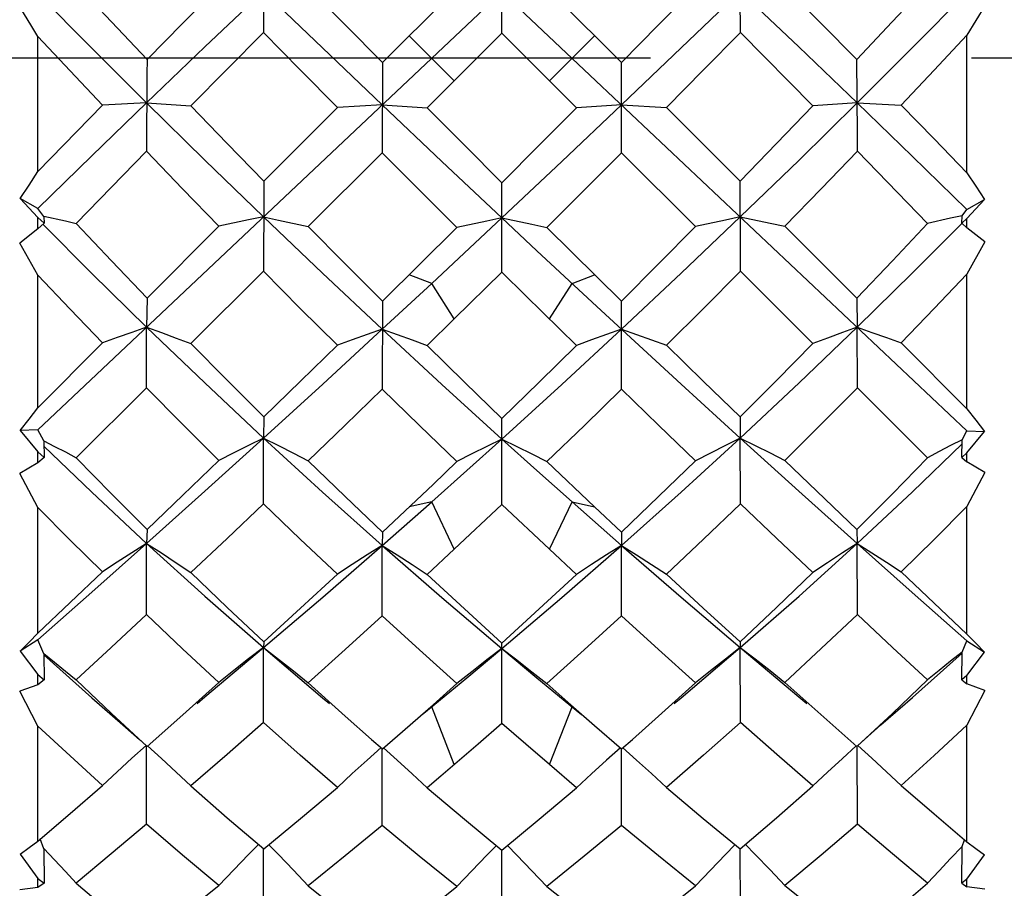
# Model space of a CAD drawing. Units: inches. Extents: x 0.7 to 21.3, y 0.5 to 16.
# Drawn here: x 5.8 to 6.1, y 9.3 to 9.6 of the extents above; entities that cross this region are included whole.
import ezdxf

# ---------------------------------------------------------------- set-up
doc = ezdxf.new("R2010")
doc.units = ezdxf.units.IN
doc.header["$LTSCALE"] = 1.21
doc.header["$MEASUREMENT"] = 0
doc.linetypes.add('CENTER', pattern=[0.6, 0.375, -0.075, 0.075, -0.075])
doc.layers.get('0').update_dxf_attribs({"linetype": 'CONTINUOUS'})
doc.layers.add('AXIS', color=7, linetype='CONTINUOUS')
doc.layers.add('DRIVEN_DIMS', color=7, linetype='CONTINUOUS')
doc.styles.add('TEXTSTYLE_6', font='gdt')
doc.dimstyles.new('DIMSTYLE_1', dxfattribs={"dimtxt": 0.1, "dimasz": 0.1875, "dimexe": 0.125, "dimexo": 0.0625, "dimgap": 0.1, "dimtad": 0, "dimtih": 1, "dimtoh": 1, "dimdec": 1, "dimlfac": 0.666667, "dimzin": 0, "dimdsep": 46, "dimtxsty": 'STANDARD', "dimblk": '_FILLED', "dimblk1": '_FILLED', "dimblk2": '_FILLED', "dimcen": 0.09, "dimadec": 3, "dimazin": 0, "dimtp": 0.001, "dimtm": 0.001, "dimtfac": 1, "dimtdec": 1, "dimtofl": 0, "dimtmove": 0, "dimatfit": 3, "dimldrblk": '_FILLED', "dimfxl": 1, "dimtolj": 1, "dimtzin": 0, "dimarcsym": 0})

# ---------------------------------------------------------------- blocks, each defined once
blk = doc.blocks.new('_FILLED')
at = {"color": 0, "linetype": 'BYBLOCK'}
blk.add_solid([(0, 0), (-1, 0.1667), (-1, -0.1667)], dxfattribs=at)
blk = doc.blocks.new('*D6')
at = {"layer": 'DRIVEN_DIMS', "color": 7, "linetype": 'CONTINUOUS'}
for p, q in [((9.86952, 9.54426), (9.86952, 7.81923)), ((5.24017, 9.23865), (5.24017, 7.81923)), ((5.24017, 7.86923), (6.60485, 7.86923)), ((9.86952, 7.86923), (8.50485, 7.86923)), ((5.24017, 7.81923), (5.24017, 7.74423)), ((9.86952, 7.81923), (9.86952, 7.74423))]:
    blk.add_line(p, q, dxfattribs=at)
at = {"layer": 'DRIVEN_DIMS', "color": 7, "linetype": 'CONTINUOUS', "xscale": 0.1875, "yscale": 0.1875, "zscale": 0.1875, "rotation": 180}
blk.add_blockref('_FILLED', (5.24017, 7.86923), dxfattribs=at)
at = {"layer": 'DRIVEN_DIMS', "color": 7, "linetype": 'CONTINUOUS', "xscale": 0.1875, "yscale": 0.1875, "zscale": 0.1875}
blk.add_blockref('_FILLED', (9.86952, 7.86923), dxfattribs=at)
at = {"layer": 'DRIVEN_DIMS', "color": 7, "linetype": 'CONTINUOUS', "insert": (7.55485, 7.91923), "char_height": 0.1, "width": 1.7, "attachment_point": 2, "line_spacing_factor": 0.9}
blk.add_mtext('"LENGTH OF TRUNK"', dxfattribs=at)
blk = doc.blocks.new('*D10')
at = {"layer": 'DRIVEN_DIMS', "color": 7, "linetype": 'CONTINUOUS'}
for p, q in [((4.47592, 10.03491), (4.47592, 10.43491)), ((5.7923, 10.03491), (4.35092, 10.03491)), ((5.7923, 9.17861), (4.35092, 9.17861)), ((4.47592, 9.17861), (4.47592, 8.77861))]:
    blk.add_line(p, q, dxfattribs=at)
at = {"layer": 'DRIVEN_DIMS', "color": 7, "linetype": 'CONTINUOUS', "xscale": 0.1875, "yscale": 0.1875, "zscale": 0.1875}
for p, rotation in [((4.47592, 10.03491), 270), ((4.47592, 9.17861), 90)]:
    blk.add_blockref('_FILLED', p, dxfattribs=dict(at, rotation=rotation))
at = {"layer": 'DRIVEN_DIMS', "color": 7, "linetype": 'CONTINUOUS', "insert": (4.42592, 9.75087), "char_height": 0.1, "width": 0.5333333, "attachment_point": 2, "line_spacing_factor": 0.9, "style": 'TEXTSTYLE_6'}
blk.add_mtext('{\\fgdt;n}\\ftxt;14.5\\P[.57]', dxfattribs=at)

msp = doc.modelspace()

# ---------------------------------------------------------------- linework, layer by layer
at = {"color": 7, "linetype": 'CONTINUOUS'}
for p, q in [((5.84844, 9.49098), (6.13781, 9.76412)), ((5.84844, 9.76383), (6.13781, 9.49068)), ((5.9188, 9.64308), (5.91867, 9.61483)), ((5.99297, 9.6146), (5.99297, 9.64263)), ((6.06727, 9.61483), (6.06714, 9.64308)), ((5.95574, 9.60542), (5.97895, 9.62863)), ((6.00698, 9.62863), (6.0302, 9.60542)), ((6.14341, 9.6231), (6.13781, 9.61393)), ((5.84844, 9.57144), (5.84844, 9.6136)), ((5.91867, 9.61483), (5.8961, 9.59196)), ((5.97812, 9.59975), (5.96409, 9.61378)), ((5.99297, 9.6146), (5.9697, 9.59133)), ((6.01624, 9.59133), (5.99297, 9.6146)), ((6.00782, 9.59975), (6.02184, 9.61378)), ((6.08983, 9.59196), (6.06727, 9.61483)), ((6.13781, 9.57112), (6.13781, 9.61393)), ((5.95574, 9.60542), (5.95567, 9.57732)), ((6.03026, 9.57732), (6.0302, 9.60542)), ((5.84844, 9.57144), (5.86854, 9.59215)), ((5.88231, 9.59287), (5.86854, 9.59215)), ((5.88231, 9.59287), (5.8961, 9.59196)), ((5.9188, 9.56845), (5.94172, 9.5914)), ((5.9557, 9.59222), (5.94172, 9.5914)), ((5.9557, 9.59222), (5.9697, 9.59133)), ((6.03023, 9.59222), (6.01624, 9.59133)), ((6.03023, 9.59222), (6.04422, 9.5914)), ((6.04422, 9.5914), (6.06714, 9.56845)), ((6.10363, 9.59287), (6.08983, 9.59196)), ((6.10363, 9.59287), (6.11739, 9.59215)), ((5.88222, 9.57778), (5.86037, 9.55531)), ((5.95567, 9.57732), (5.93264, 9.55432)), ((6.0533, 9.55432), (6.03026, 9.57732)), ((6.12557, 9.55531), (6.10371, 9.57778)), ((5.99297, 9.54015), (5.99297, 9.568)), ((5.84292, 9.56309), (5.84844, 9.55719)), ((5.84844, 9.55997), (5.84292, 9.56309)), ((5.85028, 9.55751), (5.84844, 9.55997)), ((6.13781, 9.55687), (6.14333, 9.56277)), ((6.13781, 9.55967), (6.14333, 9.56277)), ((5.84844, 9.55362), (5.84844, 9.55719)), ((5.84844, 9.55719), (5.85036, 9.55537)), ((5.85028, 9.55751), (5.85036, 9.55537)), ((5.91872, 9.55732), (5.92337, 9.55633)), ((5.9711, 9.53658), (5.99297, 9.557)), ((6.13625, 9.55538), (6.13632, 9.55767)), ((6.13781, 9.55687), (6.13625, 9.55538)), ((6.13632, 9.55766), (6.13781, 9.55967)), ((6.13781, 9.55395), (6.13781, 9.55687)), ((5.85036, 9.55537), (5.84844, 9.55362)), ((5.88243, 9.532), (5.90482, 9.55445)), ((5.92337, 9.55633), (5.93264, 9.55432)), ((5.95574, 9.5311), (5.97895, 9.55405)), ((6.00698, 9.55405), (6.0302, 9.5311)), ((6.08112, 9.55445), (6.10351, 9.532)), ((6.13625, 9.55538), (6.13781, 9.55395)), ((6.14341, 9.54953), (6.13781, 9.55395)), ((5.84844, 9.55362), (5.84284, 9.5492)), ((5.84844, 9.53915), (5.84284, 9.5492)), ((6.14341, 9.54953), (6.13781, 9.53949)), ((5.84844, 9.49788), (5.84844, 9.53915)), ((5.91867, 9.54038), (5.8961, 9.51788)), ((5.9711, 9.53658), (5.96409, 9.53933)), ((5.99297, 9.54015), (5.97812, 9.52552)), ((6.01483, 9.53658), (6.02184, 9.53933)), ((6.08983, 9.51788), (6.06727, 9.54038)), ((6.13781, 9.49757), (6.13781, 9.53949)), ((5.9557, 9.52231), (5.9711, 9.53658)), ((5.97812, 9.52552), (5.9711, 9.53658)), ((6.00782, 9.52552), (6.01483, 9.53658)), ((5.88243, 9.532), (5.88231, 9.52295)), ((5.95574, 9.5311), (5.95567, 9.5036)), ((6.02253, 9.52944), (6.04876, 9.50526)), ((6.03026, 9.5036), (6.0302, 9.5311)), ((6.10351, 9.532), (6.10363, 9.52295)), ((5.97812, 9.52552), (5.9697, 9.51727)), ((5.88222, 9.50405), (5.88231, 9.52295)), ((6.10371, 9.50405), (6.10363, 9.52295)), ((5.84844, 9.49788), (5.86854, 9.51807)), ((6.11739, 9.51807), (6.13781, 9.49757)), ((6.04876, 9.50526), (6.06722, 9.48841)), ((5.88222, 9.50405), (5.86037, 9.48228)), ((6.12557, 9.48228), (6.10371, 9.50405)), ((5.9188, 9.49498), (5.91872, 9.48841)), ((5.99297, 9.46772), (5.99297, 9.49455)), ((6.06714, 9.49498), (6.06722, 9.48841)), ((5.84844, 9.49098), (5.84292, 9.49075)), ((5.84292, 9.49075), (5.84844, 9.4841)), ((5.85028, 9.48753), (5.84844, 9.49098)), ((6.13632, 9.48788), (6.13781, 9.49068)), ((6.13781, 9.49068), (6.14333, 9.49044)), ((6.13781, 9.48379), (6.14333, 9.49044)), ((5.85028, 9.48753), (5.85036, 9.48234)), ((5.91867, 9.46794), (5.91872, 9.48842)), ((6.06727, 9.46794), (6.06722, 9.48841)), ((6.12086, 9.47168), (6.1363, 9.48657)), ((6.13625, 9.48235), (6.13632, 9.4879)), ((5.84844, 9.48065), (5.84844, 9.4841)), ((5.84844, 9.4841), (5.85036, 9.48234)), ((6.13781, 9.48379), (6.13625, 9.48235)), ((6.13781, 9.48098), (6.13781, 9.48379)), ((5.84844, 9.48065), (5.84284, 9.47738)), ((5.85036, 9.48234), (5.84844, 9.48065)), ((5.97153, 9.47399), (5.97895, 9.48107)), ((6.00698, 9.48107), (6.02184, 9.46694)), ((6.08112, 9.48145), (6.10351, 9.45993)), ((6.13625, 9.48235), (6.13781, 9.48098)), ((6.14341, 9.4777), (6.13781, 9.48098)), ((5.84844, 9.46677), (5.84284, 9.47738)), ((6.14341, 9.4777), (6.13781, 9.46709)), ((5.95574, 9.45907), (5.97153, 9.47399)), ((6.10363, 9.45557), (6.12086, 9.47168)), ((5.9557, 9.45496), (5.9711, 9.46854)), ((5.9711, 9.46854), (5.96409, 9.46694)), ((5.97812, 9.45376), (5.9711, 9.46854)), ((6.00782, 9.45376), (6.01483, 9.46854)), ((6.01483, 9.46854), (6.03023, 9.45496)), ((6.01483, 9.46854), (6.02184, 9.46694)), ((5.84844, 9.42763), (5.84844, 9.46677)), ((5.99297, 9.46772), (5.97812, 9.45376)), ((6.00782, 9.45376), (5.99297, 9.46772)), ((6.02184, 9.46694), (6.0302, 9.45907)), ((6.13781, 9.42734), (6.13781, 9.46709)), ((5.88243, 9.45993), (5.88231, 9.45557)), ((5.95574, 9.45907), (5.9557, 9.45496)), ((6.0302, 9.45907), (6.03023, 9.45496)), ((6.10351, 9.45993), (6.10363, 9.45557)), ((5.88222, 9.43343), (5.88231, 9.45557)), ((6.10371, 9.43343), (6.10363, 9.45557)), ((5.95567, 9.43301), (5.9557, 9.45496)), ((5.97812, 9.45376), (5.9697, 9.44592)), ((6.01624, 9.44592), (6.00782, 9.45376)), ((6.03026, 9.43301), (6.03023, 9.45496)), ((5.84844, 9.42763), (5.86854, 9.44668)), ((6.11739, 9.44668), (6.13781, 9.42734)), ((5.84844, 9.4255), (5.84292, 9.42195)), ((5.85028, 9.42117), (5.84844, 9.4255)), ((5.9188, 9.42491), (5.91872, 9.42311)), ((6.06714, 9.42491), (6.06722, 9.42311)), ((6.13632, 9.4217), (6.13781, 9.42522)), ((6.13781, 9.42522), (6.14333, 9.42166)), ((5.84292, 9.42195), (5.84844, 9.41473)), ((5.91867, 9.39972), (5.91872, 9.42311)), ((5.98203, 9.41369), (5.99297, 9.42283)), ((5.99297, 9.39951), (5.99297, 9.42451)), ((6.06727, 9.39972), (6.06722, 9.42311)), ((5.85028, 9.42117), (5.85036, 9.41309)), ((5.85028, 9.42082), (5.86523, 9.40745)), ((6.13625, 9.4131), (6.13632, 9.42174)), ((6.13781, 9.41444), (6.14333, 9.42166)), ((5.84844, 9.41152), (5.84844, 9.41473)), ((5.84844, 9.41473), (5.85036, 9.41309)), ((5.85036, 9.41309), (5.84844, 9.41152)), ((5.97141, 9.40493), (5.98203, 9.41369)), ((6.13781, 9.41444), (6.13625, 9.4131)), ((6.13625, 9.4131), (6.13781, 9.41182)), ((6.13781, 9.41182), (6.13781, 9.41444)), ((5.84844, 9.41152), (5.84284, 9.4095)), ((5.89359, 9.40221), (5.90482, 9.41226)), ((5.97153, 9.40532), (5.97895, 9.41191)), ((6.00698, 9.41191), (6.01441, 9.40532)), ((6.14341, 9.40979), (6.13781, 9.41182)), ((6.14341, 9.40979), (6.13781, 9.39893)), ((5.84844, 9.39863), (5.84284, 9.4095)), ((5.9605, 9.39566), (5.97153, 9.40532)), ((5.96818, 9.40223), (5.97141, 9.40493)), ((5.97812, 9.38664), (5.9711, 9.40469)), ((6.00782, 9.38664), (6.01483, 9.40469)), ((6.01441, 9.40532), (6.02184, 9.39879)), ((6.01442, 9.40501), (6.01775, 9.40223)), ((5.88243, 9.39232), (5.89359, 9.40221)), ((5.84844, 9.36283), (5.84844, 9.39863)), ((5.99297, 9.39951), (5.98555, 9.39305)), ((6.02184, 9.39879), (6.0302, 9.39153)), ((6.13781, 9.36256), (6.13781, 9.39893)), ((5.95233, 9.39452), (5.95574, 9.39153)), ((5.95574, 9.39153), (5.9605, 9.39566)), ((6.0302, 9.39153), (6.03361, 9.39452)), ((5.88222, 9.36808), (5.88231, 9.39233)), ((5.95567, 9.3677), (5.9557, 9.39153)), ((6.03026, 9.3677), (6.03024, 9.39153)), ((6.10371, 9.36808), (6.10363, 9.39232)), ((6.01624, 9.37946), (6.00782, 9.38665)), ((5.85028, 9.36045), (5.84918, 9.36347)), ((6.13625, 9.34974), (6.13632, 9.3612)), ((6.13632, 9.36115), (6.13706, 9.3632)), ((5.84292, 9.35875), (5.84844, 9.3512)), ((5.85028, 9.36045), (5.85036, 9.34973)), ((5.91867, 9.33779), (5.91871, 9.36037)), ((5.99297, 9.33761), (5.99297, 9.36)), ((6.06727, 9.33779), (6.06722, 9.36037)), ((6.13781, 9.35094), (6.14333, 9.35849)), ((5.84844, 9.34832), (5.84284, 9.3476)), ((5.84844, 9.34832), (5.84844, 9.3512)), ((5.84844, 9.3512), (5.85036, 9.34973)), ((5.85036, 9.34973), (5.84844, 9.34832)), ((6.13781, 9.35094), (6.13625, 9.34974)), ((6.13625, 9.34974), (6.13781, 9.34859)), ((6.13781, 9.34859), (6.13781, 9.35094)), ((6.14341, 9.34787), (6.13781, 9.34859))]:
    msp.add_line(p, q, dxfattribs=at)
for points in [[(5.86037, 9.6299), (5.87133, 9.61813), (5.88243, 9.60634)], [(5.88231, 9.59287), (5.90045, 9.6103), (5.91872, 9.62772)], [(5.88243, 9.60634), (5.89359, 9.61768), (5.90482, 9.62903)], [(5.91872, 9.62772), (5.93713, 9.60998), (5.9557, 9.59222)], [(5.93264, 9.6289), (5.94417, 9.61715), (5.95574, 9.60542)], [(6.0302, 9.60542), (6.04178, 9.61717), (6.0533, 9.6289)], [(6.03023, 9.59222), (6.0488, 9.60998), (6.06722, 9.62772)], [(6.06722, 9.62772), (6.08548, 9.6103), (6.10363, 9.59287)], [(6.08112, 9.62903), (6.09234, 9.61769), (6.10351, 9.60634)], [(6.10351, 9.60634), (6.11456, 9.61809), (6.12557, 9.6299)], [(6.10363, 9.59287), (6.12086, 9.61011), (6.13781, 9.62732)], [(5.84844, 9.62699), (5.86523, 9.60995), (5.88231, 9.59287)], [(5.84844, 9.6136), (5.84659, 9.61664), (5.84284, 9.62276)], [(5.86854, 9.59215), (5.85844, 9.60288), (5.84844, 9.6136)], [(5.94172, 9.5914), (5.93011, 9.60316), (5.91867, 9.61483)], [(6.06727, 9.61483), (6.05578, 9.60312), (6.04422, 9.5914)], [(6.13781, 9.61393), (6.12763, 9.60302), (6.11739, 9.59215)], [(5.88243, 9.60634), (5.88238, 9.60177), (5.88222, 9.57778)], [(6.10371, 9.57778), (6.10369, 9.58289), (6.10351, 9.60634)], [(5.84844, 9.55997), (5.86528, 9.57639), (5.88231, 9.59287)], [(5.88231, 9.59287), (5.90041, 9.57506), (5.91872, 9.55732)], [(5.8961, 9.59196), (5.90739, 9.58021), (5.9188, 9.56845)], [(5.9557, 9.59222), (5.97429, 9.57458), (5.99297, 9.557)], [(5.9697, 9.59133), (5.98131, 9.57967), (5.99297, 9.568)], [(5.99297, 9.557), (6.01164, 9.57458), (6.03023, 9.59222)], [(5.99297, 9.568), (6.00463, 9.57966), (6.01624, 9.59133)], [(6.06714, 9.56845), (6.07852, 9.58018), (6.08983, 9.59196)], [(6.06722, 9.55732), (6.08553, 9.57506), (6.10363, 9.59287)], [(6.10363, 9.59287), (6.12081, 9.57624), (6.13781, 9.55967)], [(6.11739, 9.59215), (6.12763, 9.58163), (6.13781, 9.57112)], [(5.90482, 9.55445), (5.89347, 9.56611), (5.88222, 9.57778)], [(5.97895, 9.55405), (5.96722, 9.56575), (5.95567, 9.57732)], [(6.03026, 9.57732), (6.01864, 9.56567), (6.00698, 9.55405)], [(6.10371, 9.57778), (6.09243, 9.56607), (6.08112, 9.55445)], [(5.84292, 9.56309), (5.84569, 9.56726), (5.84844, 9.57144)], [(6.13781, 9.57112), (6.14056, 9.56694), (6.14333, 9.56277)], [(5.9188, 9.56845), (5.91877, 9.56466), (5.91867, 9.54038)], [(6.06727, 9.54038), (6.06725, 9.54609), (6.06714, 9.56845)], [(5.85024, 9.55756), (5.85701, 9.55606), (5.86037, 9.55531)], [(5.91872, 9.55732), (5.91408, 9.55638), (5.90482, 9.55445)], [(5.91872, 9.55732), (5.93713, 9.53975), (5.9557, 9.52231)], [(5.99297, 9.557), (5.98829, 9.55603), (5.97895, 9.55405)], [(5.99297, 9.557), (6.0039, 9.54677), (6.02253, 9.52944)], [(5.99297, 9.557), (6.00233, 9.55505), (6.00698, 9.55405)], [(6.03023, 9.52231), (6.0488, 9.53975), (6.06722, 9.55732)], [(6.06722, 9.55732), (6.06257, 9.55633), (6.0533, 9.55432)], [(6.06722, 9.55732), (6.0765, 9.55542), (6.08112, 9.55445)], [(6.13629, 9.55769), (6.13273, 9.55691), (6.12557, 9.55531)], [(5.84993, 9.5551), (5.86523, 9.53972), (5.88231, 9.52295)], [(5.86037, 9.55531), (5.87134, 9.54363), (5.88243, 9.532)], [(5.93264, 9.55432), (5.94416, 9.54269), (5.95574, 9.5311)], [(6.0302, 9.5311), (6.04178, 9.54269), (6.0533, 9.55432)], [(6.10351, 9.532), (6.1146, 9.54363), (6.12557, 9.55531)], [(6.10363, 9.52295), (6.12086, 9.53988), (6.13633, 9.55543)], [(5.86854, 9.51807), (5.85844, 9.52859), (5.84844, 9.53915)], [(5.94172, 9.51733), (5.93016, 9.52883), (5.91867, 9.54038)], [(6.01624, 9.51727), (6.00035, 9.53286), (5.99297, 9.54015)], [(6.06727, 9.54038), (6.05578, 9.52883), (6.04422, 9.51733)], [(6.13781, 9.53949), (6.12765, 9.52875), (6.11739, 9.51807)], [(5.88231, 9.52295), (5.87771, 9.52135), (5.87312, 9.51972), (5.86854, 9.51807)], [(5.88231, 9.52295), (5.90041, 9.50558), (5.91872, 9.48841)], [(5.88231, 9.52295), (5.88691, 9.52129), (5.89152, 9.51959), (5.8961, 9.51788)], [(5.91872, 9.48841), (5.93718, 9.50526), (5.9557, 9.52231)], [(5.9557, 9.52231), (5.95103, 9.52068), (5.94636, 9.51902), (5.94172, 9.51733)], [(5.9557, 9.52231), (5.97429, 9.50511), (5.99297, 9.48811)], [(5.9557, 9.52231), (5.96037, 9.52066), (5.96504, 9.51898), (5.9697, 9.51727)], [(5.99297, 9.48811), (6.01164, 9.50511), (6.03023, 9.52231)], [(6.03023, 9.52231), (6.02556, 9.52066), (6.02089, 9.51898), (6.01624, 9.51727)], [(6.03023, 9.52231), (6.0349, 9.52068), (6.03957, 9.51902), (6.04422, 9.51733)], [(6.06722, 9.48841), (6.08553, 9.50558), (6.10363, 9.52295)], [(6.10363, 9.52295), (6.09902, 9.52129), (6.09442, 9.51959), (6.08983, 9.51788)], [(6.10363, 9.52295), (6.10822, 9.52135), (6.11282, 9.51972), (6.11739, 9.51807)], [(5.8961, 9.51788), (5.90739, 9.50641), (5.9188, 9.49498)], [(5.9188, 9.49498), (5.93023, 9.50611), (5.94172, 9.51733)], [(5.9697, 9.51727), (5.98131, 9.50588), (5.99297, 9.49455)], [(5.99297, 9.49455), (6.00463, 9.50588), (6.01624, 9.51727)], [(6.04422, 9.51733), (6.05569, 9.50612), (6.06714, 9.49498)], [(6.06714, 9.49498), (6.07853, 9.50639), (6.08983, 9.51788)], [(5.90482, 9.48145), (5.89347, 9.49272), (5.88222, 9.50405)], [(5.95567, 9.5036), (5.94413, 9.49241), (5.93264, 9.48133)], [(5.97895, 9.48107), (5.96729, 9.4923), (5.95567, 9.5036)], [(6.03026, 9.5036), (6.01874, 9.49238), (6.00698, 9.48107)], [(6.0533, 9.48133), (6.0418, 9.49242), (6.03026, 9.5036)], [(6.10371, 9.50405), (6.09246, 9.49271), (6.08112, 9.48145)], [(5.84292, 9.49075), (5.84569, 9.49431), (5.84844, 9.49788)], [(6.13781, 9.49757), (6.14056, 9.494), (6.14333, 9.49044)], [(5.85024, 9.48759), (5.85365, 9.48583), (5.85701, 9.48407), (5.86037, 9.48228)], [(5.88231, 9.45557), (5.90045, 9.47187), (5.91872, 9.48842)], [(5.91872, 9.48842), (5.91408, 9.48614), (5.90944, 9.48381), (5.90482, 9.48145)], [(5.91872, 9.48841), (5.93713, 9.47156), (5.9557, 9.45496)], [(5.91872, 9.48841), (5.92337, 9.48609), (5.92801, 9.48373), (5.93264, 9.48133)], [(5.9711, 9.46854), (5.98203, 9.47828), (5.99297, 9.48811)], [(5.99297, 9.48811), (5.98829, 9.48581), (5.98361, 9.48346), (5.97895, 9.48107)], [(5.99297, 9.48811), (6.0039, 9.47828), (6.01483, 9.46854)], [(5.99297, 9.48811), (5.99765, 9.48581), (6.00233, 9.48346), (6.00698, 9.48107)], [(6.03023, 9.45496), (6.0488, 9.47156), (6.06722, 9.48841)], [(6.06722, 9.48841), (6.06257, 9.48609), (6.05792, 9.48373), (6.0533, 9.48133)], [(6.06722, 9.48842), (6.08548, 9.47187), (6.10363, 9.45557)], [(6.06722, 9.48841), (6.07186, 9.48614), (6.0765, 9.48381), (6.08112, 9.48145)], [(6.13629, 9.4879), (6.13273, 9.48606), (6.12914, 9.48418), (6.12557, 9.48228)], [(5.8503, 9.48593), (5.86523, 9.47153), (5.88231, 9.45557)], [(5.86037, 9.48228), (5.87137, 9.47103), (5.88243, 9.45993)], [(5.88243, 9.45993), (5.8936, 9.47064), (5.90482, 9.48145)], [(5.93264, 9.48133), (5.94416, 9.47015), (5.95574, 9.45907)], [(6.0302, 9.45907), (6.04178, 9.47015), (6.0533, 9.48133)], [(6.10351, 9.45993), (6.1146, 9.47106), (6.12557, 9.48228)], [(5.91867, 9.46794), (5.90736, 9.45716), (5.8961, 9.4465)], [(5.94172, 9.44598), (5.93016, 9.45691), (5.91867, 9.46794)], [(6.06727, 9.46794), (6.05578, 9.45691), (6.04422, 9.44598)], [(6.08983, 9.4465), (6.07859, 9.45715), (6.06727, 9.46794)], [(5.86854, 9.44668), (5.85849, 9.45663), (5.84844, 9.46677)], [(6.13781, 9.46709), (6.12765, 9.45684), (6.11739, 9.44668)], [(5.84844, 9.4255), (5.86528, 9.44039), (5.88231, 9.45557)], [(5.88231, 9.45557), (5.87771, 9.45266), (5.87312, 9.4497), (5.86854, 9.44668)], [(5.88231, 9.45557), (5.90041, 9.43917), (5.91872, 9.42311)], [(5.88231, 9.45557), (5.88691, 9.4526), (5.89152, 9.44957), (5.8961, 9.4465)], [(6.06722, 9.42311), (6.08553, 9.43917), (6.10363, 9.45557)], [(6.10363, 9.45557), (6.09902, 9.4526), (6.09442, 9.44957), (6.08983, 9.4465)], [(6.10363, 9.45557), (6.10822, 9.45266), (6.11282, 9.4497), (6.11739, 9.44668)], [(6.10363, 9.45557), (6.12081, 9.44025), (6.13781, 9.42522)], [(5.91872, 9.42311), (5.93718, 9.43888), (5.9557, 9.45496)], [(5.9557, 9.45496), (5.95103, 9.45203), (5.94636, 9.44903), (5.94172, 9.44598)], [(5.9557, 9.45496), (5.97429, 9.43874), (5.99297, 9.42283)], [(5.9557, 9.45496), (5.96037, 9.45201), (5.96504, 9.44899), (5.9697, 9.44592)], [(5.99297, 9.42283), (6.01164, 9.43874), (6.03023, 9.45496)], [(6.03023, 9.45496), (6.02556, 9.45201), (6.02089, 9.44899), (6.01624, 9.44592)], [(6.03023, 9.45496), (6.04876, 9.43888), (6.06722, 9.42311)], [(6.03023, 9.45496), (6.0349, 9.45203), (6.03957, 9.44903), (6.04422, 9.44598)], [(5.8961, 9.4465), (5.90743, 9.43562), (5.9188, 9.42491)], [(6.06714, 9.42491), (6.07853, 9.43564), (6.08983, 9.4465)], [(5.9188, 9.42491), (5.93024, 9.43538), (5.94172, 9.44598)], [(5.9697, 9.44592), (5.98131, 9.43516), (5.99297, 9.42451)], [(5.99297, 9.42451), (6.00463, 9.43516), (6.01624, 9.44592)], [(6.04422, 9.44598), (6.0557, 9.43537), (6.06714, 9.42491)], [(5.88222, 9.43343), (5.87126, 9.42317), (5.86037, 9.41304)], [(5.90482, 9.41226), (5.89349, 9.42277), (5.88222, 9.43343)], [(5.95567, 9.43301), (5.94414, 9.4225), (5.93264, 9.41215)], [(5.97895, 9.41191), (5.96729, 9.42239), (5.95567, 9.43301)], [(6.03026, 9.43301), (6.01864, 9.42239), (6.00698, 9.41191)], [(6.0533, 9.41215), (6.0418, 9.4225), (6.03026, 9.43301)], [(6.10371, 9.43343), (6.09246, 9.42278), (6.08112, 9.41226)], [(6.12557, 9.41304), (6.11468, 9.42317), (6.10371, 9.43343)], [(5.84292, 9.42195), (5.84569, 9.42478), (5.84844, 9.42763)], [(6.13781, 9.42734), (6.14056, 9.42448), (6.14333, 9.42166)], [(5.89802, 9.40574), (5.90045, 9.40776), (5.91872, 9.42311)], [(5.91872, 9.42311), (5.91408, 9.41956), (5.90944, 9.41594), (5.90482, 9.41226)], [(5.91872, 9.42311), (5.92337, 9.41952), (5.92801, 9.41586), (5.93264, 9.41215)], [(5.91872, 9.42311), (5.93713, 9.40748), (5.93931, 9.40566)], [(5.99297, 9.42283), (5.98829, 9.41926), (5.98361, 9.41561), (5.97895, 9.41191)], [(5.99297, 9.42283), (5.99765, 9.41926), (6.00233, 9.41561), (6.00698, 9.41191)], [(5.99297, 9.42283), (6.0039, 9.41369), (6.01442, 9.40501)], [(6.04663, 9.40566), (6.0488, 9.40748), (6.06722, 9.42311)], [(6.06722, 9.42311), (6.06257, 9.41952), (6.05792, 9.41586), (6.0533, 9.41215)], [(6.06722, 9.42311), (6.08548, 9.40776), (6.08792, 9.40574)], [(6.06722, 9.42311), (6.07186, 9.41956), (6.0765, 9.41594), (6.08112, 9.41226)], [(5.85024, 9.42125), (5.85365, 9.41853), (5.85701, 9.4158), (5.86037, 9.41304)], [(6.11101, 9.39901), (6.12086, 9.40759), (6.13631, 9.42141)], [(6.13629, 9.42172), (6.13273, 9.41888), (6.12914, 9.41597), (6.12557, 9.41304)], [(5.86037, 9.41304), (5.87137, 9.40258), (5.88243, 9.39232)], [(6.10351, 9.39232), (6.1146, 9.40261), (6.12557, 9.41304)], [(5.93264, 9.41215), (5.94417, 9.40175), (5.95233, 9.39452)], [(6.03361, 9.39452), (6.04178, 9.40177), (6.0533, 9.41215)], [(6.08112, 9.41226), (6.09234, 9.40222), (6.10351, 9.39232)], [(5.86523, 9.40745), (5.87493, 9.39901), (5.88004, 9.39447), (5.88213, 9.39258)], [(5.86854, 9.38016), (5.85844, 9.38933), (5.84844, 9.39863)], [(5.91867, 9.39972), (5.90735, 9.38977), (5.8961, 9.37999)], [(5.94172, 9.37952), (5.93011, 9.38958), (5.91867, 9.39972)], [(6.00782, 9.38665), (6.00039, 9.39305), (5.99297, 9.39951)], [(6.06727, 9.39972), (6.05578, 9.38954), (6.04422, 9.37952)], [(6.08983, 9.37999), (6.07858, 9.38977), (6.06727, 9.39972)], [(6.10381, 9.39258), (6.1059, 9.39447), (6.11101, 9.39901)], [(6.13781, 9.39893), (6.12765, 9.38948), (6.11739, 9.38016)], [(5.88214, 9.39263), (5.87771, 9.38865), (5.87312, 9.38444), (5.86854, 9.38016)], [(5.88259, 9.39253), (5.88691, 9.38859), (5.89152, 9.38433), (5.8961, 9.37999)], [(5.95537, 9.39194), (5.95103, 9.38807), (5.94636, 9.38383), (5.94172, 9.37952)], [(5.95607, 9.3919), (5.96037, 9.38805), (5.96504, 9.38379), (5.9697, 9.37946)], [(5.98555, 9.39305), (5.9739, 9.38304), (5.9697, 9.37946)], [(6.02987, 9.3919), (6.02556, 9.38805), (6.02089, 9.38379), (6.01624, 9.37946)], [(6.03056, 9.39194), (6.0349, 9.38807), (6.03957, 9.38383), (6.04422, 9.37952)], [(6.10333, 9.39251), (6.09902, 9.38859), (6.09442, 9.38433), (6.08983, 9.37999)], [(6.10379, 9.39263), (6.10822, 9.38865), (6.11282, 9.38444), (6.11739, 9.38016)], [(5.84844, 9.36283), (5.85846, 9.37142), (5.86854, 9.38016)], [(5.8961, 9.37999), (5.90743, 9.37007), (5.9188, 9.36037)], [(5.9188, 9.36037), (5.93024, 9.36985), (5.94172, 9.37952)], [(5.9697, 9.37946), (5.98131, 9.36965), (5.99297, 9.36)], [(5.99297, 9.36), (6.00462, 9.36965), (6.01624, 9.37946)], [(6.04422, 9.37952), (6.0557, 9.36985), (6.06714, 9.36037)], [(6.06714, 9.36037), (6.07853, 9.37009), (6.08983, 9.37999)], [(6.11739, 9.38016), (6.12763, 9.37129), (6.13781, 9.36256)], [(5.88222, 9.36808), (5.87125, 9.35879), (5.86037, 9.34968)], [(5.90482, 9.34898), (5.89347, 9.35845), (5.88222, 9.36808)], [(5.95567, 9.3677), (5.94413, 9.35819), (5.93264, 9.34888)], [(5.97895, 9.34866), (5.96722, 9.35815), (5.95567, 9.3677)], [(6.03026, 9.3677), (6.01864, 9.35809), (6.00698, 9.34866)], [(6.0533, 9.34888), (6.0418, 9.35819), (6.03026, 9.3677)], [(6.10371, 9.36808), (6.09246, 9.35844), (6.08112, 9.34898)], [(6.12557, 9.34968), (6.11467, 9.3588), (6.10371, 9.36808)], [(5.84292, 9.35875), (5.84569, 9.36077), (5.84844, 9.36283)], [(5.85024, 9.36054), (5.85365, 9.35694), (5.85701, 9.35333), (5.86037, 9.34968)], [(5.91714, 9.36178), (5.91408, 9.35868), (5.90944, 9.35387), (5.90482, 9.34898)], [(5.92039, 9.36168), (5.92337, 9.35864), (5.92801, 9.3538), (5.93264, 9.34888)], [(5.99126, 9.36141), (5.98829, 9.3584), (5.98361, 9.35357), (5.97895, 9.34866)], [(5.99467, 9.36141), (5.99765, 9.3584), (6.00233, 9.35357), (6.00698, 9.34866)], [(6.06555, 9.36168), (6.06257, 9.35864), (6.05792, 9.3538), (6.0533, 9.34888)], [(6.0688, 9.36178), (6.07186, 9.35868), (6.0765, 9.35387), (6.08112, 9.34898)], [(6.13629, 9.36117), (6.13273, 9.35741), (6.12914, 9.35356), (6.12557, 9.34968)], [(6.13781, 9.36256), (6.14056, 9.36051), (6.14333, 9.35849)], [(5.86037, 9.34968), (5.87133, 9.34036), (5.88243, 9.33123)], [(5.88243, 9.33123), (5.89359, 9.34001), (5.90482, 9.34898)], [(5.93264, 9.34888), (5.94417, 9.33959), (5.95574, 9.33053)], [(5.96409, 9.33696), (5.97153, 9.34278), (5.97895, 9.34866)], [(6.00698, 9.34866), (6.0144, 9.34278), (6.02184, 9.33696)], [(6.0302, 9.33053), (6.04178, 9.33961), (6.0533, 9.34888)], [(6.08112, 9.34898), (6.09234, 9.34001), (6.10351, 9.33123)], [(6.10351, 9.33123), (6.1146, 9.34036), (6.12557, 9.34968)]]:
    msp.add_lwpolyline(points, dxfattribs=at)
at = {"layer": 'AXIS', "color": 7, "linetype": 'CENTER'}
msp.add_line((10.56173, 9.60676), (5.10563, 9.60676), dxfattribs=at)

# ---------------------------------------------------------------- dimensions: what is measured, and where the dimension line sits
at = {"layer": 'DRIVEN_DIMS', "color": 7, "linetype": 'CONTINUOUS'}
dim = msp.add_linear_dim(base=(4.47592, 9.17861), p1=(5.8548, 10.03491), p2=(5.8548, 9.17861), angle=270, text='%%c<>\\P[]', dimstyle='DIMSTYLE_1', dxfattribs=at)
dim.commit()
dim.dimension.update_dxf_attribs({"geometry": '*D10', "text_midpoint": (4.47592, 9.62587), "dimtype": 160})
dim = msp.add_linear_dim(base=(9.86952, 7.86923), p1=(5.24017, 9.30115), p2=(9.86952, 9.60676), text='"LENGTH OF TRUNK"\\P[]', dimstyle='DIMSTYLE_1', dxfattribs=at)
dim.commit()
dim.dimension.update_dxf_attribs({"geometry": '*D6', "text_midpoint": (7.55485, 7.86923), "dimtype": 160})

doc.saveas('drawing.dxf')
